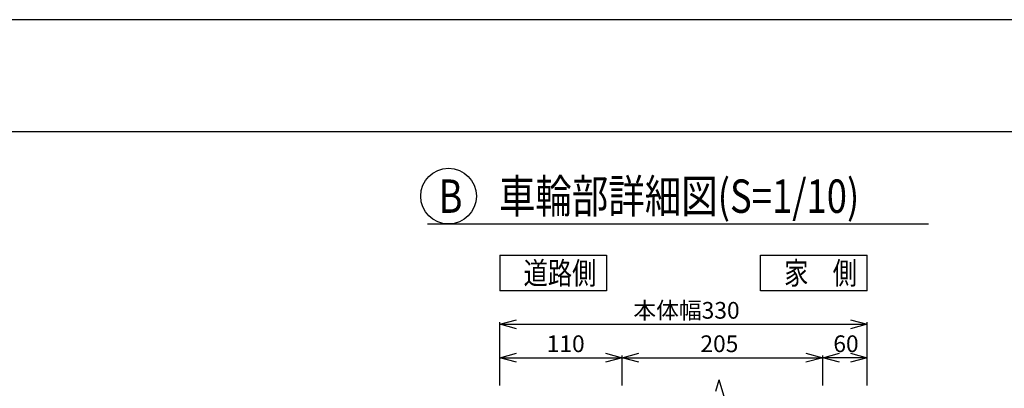
# Model space of a CAD drawing. Extents: x -7 to 21716, y -801 to 14542.
# Drawn here: x 14014 to 18435, y 12887 to 14542 of the extents above; entities that cross this region are included whole.
import ezdxf

# ---------------------------------------------------------------- set-up
doc = ezdxf.new("R2010")
doc.units = 0
doc.header["$LTSCALE"] = 70
for name, color, linetype in [('_0-0_0', 7, 'CONTINUOUS'), ('_0-1_LAYER_2', 7, 'CONTINUOUS'), ('_0-2_LAYER_1', 7, 'CONTINUOUS')]:
    doc.layers.add(name, color=color, linetype=linetype)
doc.styles.get("Standard").update_dxf_attribs({"font": 'txt', "bigfont": 'bigfont.shx'})

msp = doc.modelspace()

# ---------------------------------------------------------------- linework, layer by layer
at = {"layer": '_0-0_0', "color": 7, "linetype": 'Continuous'}
msp.add_line((21716.4, 14542), (-6.6, 14542), dxfattribs=at)
at = {"layer": '_0-0_0', "color": 3, "linetype": 'Continuous'}
msp.add_line((20915.8, 14038.3), (768.4, 14038.3), dxfattribs=at)
at = {"layer": '_0-1_LAYER_2', "color": 7, "linetype": 'Continuous'}
for p, q in [((15845, 13625), (18095, 13625)), ((16170, 13485), (16170, 13325)), ((16170, 13485), (16650, 13485)), ((16650, 13485), (16650, 13325)), ((17340, 13485), (17820, 13485)), ((17340, 13325), (17340, 13485)), ((17820, 13325), (17820, 13485)), ((16650, 13325), (16170, 13325)), ((17820, 13325), (17340, 13325)), ((16170, 13175), (16245, 13195.1)), ((16170, 12900), (16170, 13185)), ((16170, 13175), (17820, 13175)), ((16245, 13154.9), (16170, 13175)), ((16901.3, 13175), (16926.3, 13175)), ((17745, 13195.1), (17820, 13175)), ((17820, 13175), (17745, 13154.9)), ((17820, 12900), (17820, 13185)), ((16170, 13025), (16245, 13045.1)), ((16645, 13045.1), (16720, 13025)), ((16720, 13025), (16795, 13045.1)), ((17545, 13045.1), (17620, 13025)), ((17620, 13025), (17695, 13045.1)), ((17745, 13045.1), (17820, 13025)), ((16170, 13025), (16720, 13025)), ((16245, 13004.9), (16170, 13025)), ((16720, 13025), (16645, 13004.9)), ((16720, 12900), (16720, 13035)), ((16720, 13025), (17620, 13025)), ((16795, 13004.9), (16720, 13025)), ((17620, 13025), (17545, 13004.9)), ((17620, 12900), (17620, 13035)), ((17695, 13004.9), (17620, 13025)), ((17820, 13025), (17620, 13025)), ((17820, 13025), (17745, 13004.9)), ((17820, 13025), (17790, 13025))]:
    msp.add_line(p, q, dxfattribs=at)
msp.add_circle((15940, 13750), 125, dxfattribs=at)
at = {"layer": '_0-2_LAYER_1', "color": 7, "linetype": 'Continuous'}
for p in [(17140, 12875), (17185, 12825)]:
    msp.add_line(p, (17155, 12925), dxfattribs=at)

# ---------------------------------------------------------------- texts
at = {"layer": '_0-1_LAYER_2', "color": 7, "width": 0.8}
for s, height, p in [('B\u3000車輪部詳細図(S=1/10)', 150, (15895, 13675)), ('道路側', 100, (16276.7, 13354.6)), ('家\u3000側', 100, (17446.7, 13354.6))]:
    msp.add_text(s, height=height, dxfattribs=at).set_placement(p)
at = {"layer": '_0-1_LAYER_2', "color": 7}
for s, p in [('本体幅330', (16769.7, 13200)), ('110', (16380.9, 13050)), ('205', (17071, 13050)), ('60', (17667.8, 13050))]:
    msp.add_text(s, height=75, dxfattribs=at).set_placement(p)

doc.saveas('drawing.dxf')
